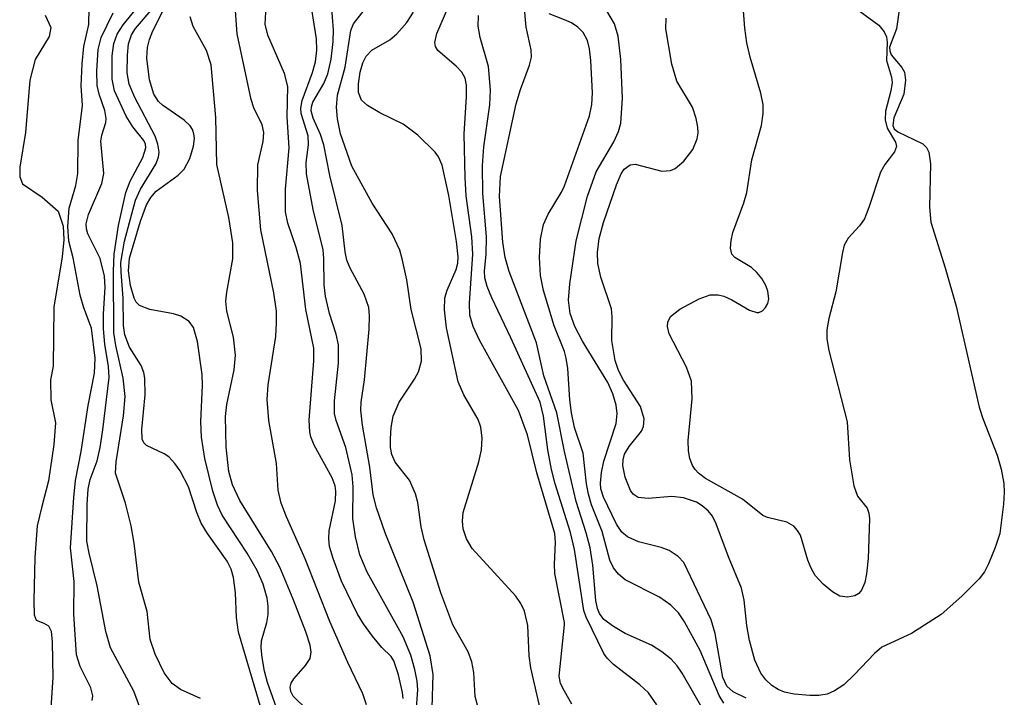
# Model space of a CAD drawing. Units: inches. Extents: x 1239204 to 1243762, y 481457 to 485457.
# Drawn here: x 1241948 to 1242042, y 483405 to 483470 of the extents above; entities that cross this region are included whole.
import ezdxf

# ---------------------------------------------------------------- set-up
doc = ezdxf.new("R2010")
doc.units = ezdxf.units.IN
doc.header["$MEASUREMENT"] = 0
doc.layers.add('HYDRO-Water Body', color=4, linetype='Continuous')
doc.layers.add('Undefined', color=1, linetype='Continuous')

msp = doc.modelspace()

# ---------------------------------------------------------------- linework, layer by layer
at = {"layer": 'HYDRO-Water Body'}
msp.add_lwpolyline([(1241950.235, 483470.138), (1241950.785, 483468.972), (1241950.616, 483468.08), (1241949.276, 483465.873), (1241948.788, 483463.919), (1241948.363, 483458.891), (1241947.807, 483455.556), (1241947.829, 483454.634), (1241948.067, 483453.958), (1241949.947, 483452.677), (1241951.494, 483451.341), (1241951.988, 483449.898), (1241952.034, 483448.611), (1241951.866, 483446.96), (1241951.071, 483442.14), (1241951.008, 483436.495), (1241950.757, 483435.17), (1241950.799, 483433.255), (1241951.232, 483431.044), (1241951.077, 483428.983), (1241950.573, 483425.499), (1241949.926, 483423.046), (1241949.477, 483421.182), (1241949.269, 483418.139), (1241949.155, 483414.015), (1241949.182, 483412.637), (1241949.394, 483412.149), (1241950.129, 483411.852), (1241950.57, 483411.605), (1241950.819, 483411.071), (1241950.908, 483410.032), (1241950.971, 483406.629), (1241950.6, 483400.815)], dxfattribs=at)
at = {"layer": 'Undefined'}
msp.add_line((1242000, 483411.672, 106), (1242000, 483411.916, 106), dxfattribs=at)
for points, elevation in [([(1242028.362, 483470.504), (1242030.121, 483469.186), (1242030.642, 483468.542), (1242030.863, 483468.065), (1242030.935, 483467.561), (1242030.885, 483465.782), (1242031.351, 483464.203), (1242031.401, 483463.684), (1242031.3, 483462.876), (1242030.768, 483460.938), (1242030.73, 483460.097), (1242030.935, 483459.315), (1242031.723, 483457.948), (1242031.837, 483457.535), (1242031.64, 483457.024), (1242030.702, 483455.837), (1242030.281, 483455.081), (1242029.184, 483451.703), (1242028.748, 483450.626), (1242028.283, 483449.951), (1242027.205, 483448.747), (1242026.824, 483448.086), (1242026.639, 483447.374), (1242026.002, 483443.605), (1242025.342, 483441.064), (1242025.144, 483439.962), (1242025.159, 483439.122), (1242025.356, 483437.991), (1242027.086, 483431.163), (1242027.339, 483427.502), (1242027.741, 483425.01), (1242028.077, 483424.026), (1242029.028, 483422.866), (1242029.184, 483422.389), (1242029.246, 483421.854), (1242029.112, 483418.041), (1242028.961, 483416.571), (1242028.789, 483415.737), (1242028.489, 483415.022), (1242028.216, 483414.705), (1242027.823, 483414.477), (1242027.133, 483414.331), (1242026.414, 483414.449), (1242025.704, 483414.855), (1242024.815, 483415.581), (1242024.044, 483416.423), (1242023.639, 483417.13), (1242023.321, 483417.889), (1242022.617, 483420.291), (1242022.34, 483420.743), (1242021.986, 483421.131), (1242021.325, 483421.537), (1242019.478, 483421.97), (1242019.005, 483422.17), (1242017.058, 483423.731), (1242013.516, 483425.712), (1242012.844, 483426.218), (1242012.532, 483426.567), (1242012.284, 483426.963), (1242012.036, 483427.649), (1242011.906, 483428.385), (1242011.877, 483429.361), (1242012.234, 483433.367), (1242012.177, 483435.038), (1242011.717, 483436.404), (1242010.059, 483439.59), (1242009.882, 483440.288), (1242009.902, 483440.705), (1242010.184, 483441.263), (1242011.057, 483441.962), (1242012.915, 483442.957), (1242013.985, 483443.321), (1242014.753, 483443.331), (1242015.271, 483443.185), (1242016.034, 483442.838), (1242017.755, 483441.865), (1242018.436, 483441.619), (1242018.644, 483441.623), (1242018.99, 483441.787), (1242019.282, 483442.096), (1242019.5, 483442.492), (1242019.604, 483442.942), (1242019.515, 483443.693), (1242019.303, 483444.226), (1242018.909, 483444.896), (1242018.456, 483445.466), (1242017.924, 483445.959), (1242016.328, 483446.914), (1242016.06, 483447.237), (1242015.913, 483447.813), (1242015.977, 483448.542), (1242016.16, 483449.303), (1242017.212, 483452.147), (1242017.49, 483453.148), (1242017.978, 483456.267), (1242018.905, 483459.572), (1242019.053, 483460.724), (1242019.045, 483461.588), (1242018.838, 483462.655), (1242017.799, 483466.121), (1242017.478, 483467.493), (1242017.301, 483468.883), (1242016.841, 483474.76)], 118), ([(1242017.43, 483404.667), (1242016.173, 483405.262), (1242015.556, 483405.817), (1242015.175, 483406.645), (1242014.44, 483410.856), (1242014.076, 483412.169), (1242011.442, 483417.671), (1242010.909, 483418.254), (1242010.039, 483418.815), (1242009.282, 483419.096), (1242007.11, 483419.651), (1242006.054, 483420.135), (1242005.507, 483420.584), (1242005.001, 483421.328), (1242003.746, 483423.913), (1242003.501, 483424.718), (1242003.449, 483425.261), (1242003.552, 483426.303), (1242003.793, 483427.374), (1242004.974, 483430.987), (1242005.067, 483431.958), (1242004.97, 483432.757), (1242004.656, 483433.831), (1242004.154, 483434.922), (1242001.735, 483438.877), (1242000.992, 483440.281), (1242000.571, 483441.522), (1242000.395, 483442.803), (1242000.535, 483444.39), (1242001.14, 483448.497), (1242002.207, 483452.792), (1242003.036, 483455.103), (1242004.731, 483457.999), (1242005.176, 483458.997), (1242005.397, 483459.772), (1242005.573, 483462.182), (1242005.428, 483465.891), (1242005.157, 483468.134), (1242004.816, 483469.311), (1242002.187, 483473.783)], 114), ([(1241981.043, 483404.033), (1241980.69, 483405.069), (1241979.265, 483408.066), (1241977.536, 483412.019), (1241975.155, 483418.005), (1241973.366, 483422.042), (1241972.875, 483423.361), (1241972.59, 483424.592), (1241972.417, 483427.144), (1241971.691, 483431.289), (1241971.535, 483433.278), (1241971.623, 483434.698), (1241972.338, 483439.318), (1241972.432, 483440.637), (1241972.412, 483441.757), (1241972.16, 483443.523), (1241970.903, 483449.567), (1241970.608, 483453.327), (1241970.632, 483455.793), (1241971.149, 483458.026), (1241971.214, 483458.875), (1241971.038, 483459.63), (1241970.239, 483461.27), (1241969.985, 483462.051), (1241968.642, 483468.333), (1241968.449, 483470.992)], 94), ([(1241985.737, 483402.391), (1241985.962, 483405.444), (1241985.888, 483406.287), (1241985.672, 483407.405), (1241985.288, 483408.768), (1241984.549, 483410.551), (1241981.104, 483416.728), (1241980.387, 483418.414), (1241979.991, 483420.124), (1241979.738, 483421.881), (1241979.764, 483424.912), (1241979.652, 483426.078), (1241979.045, 483428.688), (1241978.137, 483431.287), (1241977.978, 483431.949), (1241977.97, 483433.158), (1241978.367, 483436.79), (1241978.368, 483438.521), (1241978.147, 483439.568), (1241977.479, 483441.55), (1241977.126, 483443.182), (1241976.998, 483444.291), (1241976.967, 483446.804), (1241976.888, 483447.647), (1241975.925, 483451.5), (1241975.303, 483454.928), (1241975.265, 483456.022), (1241975.475, 483457.713), (1241975.443, 483458.559), (1241974.767, 483460.723), (1241974.763, 483461.216), (1241974.889, 483461.964), (1241975.875, 483464.64), (1241976.139, 483465.677), (1241976.287, 483466.775), (1241976.256, 483467.884), (1241975.717, 483471.273)], 98), ([(1241987.345, 483403.719), (1241987.444, 483406.924), (1241987.126, 483408.715), (1241985.515, 483413.872), (1241982.837, 483420.514), (1241981.995, 483422.892), (1241981.684, 483424.159), (1241981.36, 483426.8), (1241980.658, 483430.837), (1241980.498, 483432.278), (1241980.532, 483433.022), (1241980.851, 483435.183), (1241981.294, 483440.022), (1241981.337, 483441.31), (1241981.252, 483442.117), (1241980.806, 483443.398), (1241979.473, 483445.885), (1241979.147, 483446.665), (1241978.982, 483447.461), (1241978.706, 483449.958), (1241977.537, 483454.779), (1241976.96, 483457.701), (1241976.642, 483458.682), (1241975.928, 483460.264), (1241975.745, 483460.96), (1241975.76, 483461.354), (1241975.897, 483461.799), (1241976.944, 483463.596), (1241977.33, 483464.512), (1241977.656, 483465.926), (1241977.831, 483467.604), (1241977.865, 483468.726), (1241977.677, 483471.177)], 100), ([(1242000, 483411.916), (1241999.099, 483416.624), (1241999.048, 483417.503), (1241999.157, 483419.58), (1241999.078, 483420.459), (1241997.353, 483426.25), (1241996.467, 483429.898), (1241995.598, 483432.237), (1241991.869, 483438.972), (1241991.262, 483440.284), (1241990.928, 483441.38), (1241990.895, 483442.523), (1241991.222, 483447.231), (1241991.121, 483448.873), (1241990.602, 483452.815), (1241990.494, 483454.579), (1241990.401, 483458.735), (1241990.639, 483462.353), (1241990.639, 483463.426), (1241990.496, 483464.106), (1241990.185, 483464.678), (1241989.642, 483465.264), (1241987.89, 483466.747), (1241987.648, 483467.146), (1241987.586, 483467.523), (1241987.77, 483468.39), (1241988.943, 483471.025)], 106), ([(1242000, 483428.302), (1241999.28, 483432.017), (1241998.039, 483435.546), (1241997.335, 483438.725), (1241994.701, 483445.55), (1241994.317, 483446.92), (1241994.121, 483448.36), (1241993.778, 483452.748), (1241993.868, 483454.681), (1241995.392, 483461.64), (1241995.796, 483463.002), (1241996.667, 483465.344), (1241996.848, 483466.122), (1241996.831, 483466.829), (1241996.326, 483468.996), (1241996.147, 483471.132)], 110), ([(1242032.145, 483471.091), (1242031.819, 483468.837), (1242031.169, 483467.069), (1242031.185, 483466.714), (1242031.331, 483466.338), (1242032.325, 483465.107), (1242032.582, 483464.661), (1242032.705, 483463.912), (1242032.516, 483462.567), (1242031.566, 483460.286), (1242031.465, 483459.569), (1242031.61, 483459.243), (1242031.947, 483458.95), (1242034.34, 483457.81), (1242034.694, 483457.453), (1242034.926, 483456.996), (1242035.085, 483455.892), (1242034.993, 483451.743), (1242035.119, 483450.296), (1242036.508, 483445.917), (1242037.546, 483442.233), (1242039.754, 483432.566), (1242040.105, 483431.459), (1242041.462, 483427.949), (1242041.844, 483426.606), (1242042.117, 483425.245), (1242042.16, 483424.407), (1242042.097, 483423.272), (1242041.728, 483420.448), (1242041.288, 483419.103), (1242040.637, 483417.531), (1242040.251, 483416.784), (1242039.745, 483416.094), (1242038.076, 483414.44), (1242036.096, 483412.675), (1242033.265, 483410.86), (1242030.426, 483409.531), (1242029.722, 483408.928), (1242027.816, 483406.921), (1242026.778, 483405.942), (1242025.901, 483405.344), (1242025.194, 483405.046), (1242024.385, 483404.919), (1242023.516, 483404.917), (1242022.03, 483405.049), (1242021.094, 483405.236), (1242020.484, 483405.473), (1242019.89, 483405.856), (1242019.316, 483406.415), (1242018.827, 483407.055), (1242018.262, 483408.3), (1242017.736, 483410.182), (1242017.5, 483411.617), (1242017.241, 483414.042), (1242016.963, 483415.203), (1242015.734, 483418.21), (1242014.556, 483421.368), (1242014.181, 483422.102), (1242013.787, 483422.609), (1242013.206, 483423.108), (1242012.65, 483423.441), (1242011.404, 483423.851), (1242010.288, 483423.99), (1242008.037, 483423.801), (1242007.081, 483423.897), (1242006.606, 483424.204), (1242006.328, 483424.566), (1242005.817, 483425.858), (1242005.605, 483426.969), (1242005.623, 483427.515), (1242005.759, 483428.04), (1242006.197, 483428.79), (1242007.382, 483430.269), (1242007.59, 483430.718), (1242007.635, 483431.422), (1242007.295, 483432.631), (1242005.657, 483435.159), (1242005.199, 483436.058), (1242004.854, 483437.021), (1242004.565, 483438.942), (1242004.585, 483441.215), (1242004.504, 483441.992), (1242003.511, 483445.026), (1242003.212, 483446.33), (1242003.175, 483447.389), (1242003.346, 483448.727), (1242003.766, 483450.259), (1242004.988, 483453.865), (1242005.434, 483454.941), (1242005.734, 483455.388), (1242006.317, 483455.795), (1242006.774, 483455.864), (1242009.339, 483455.184), (1242010.157, 483455.234), (1242010.618, 483455.445), (1242011.444, 483456.128), (1242012.308, 483457.25), (1242012.735, 483458.296), (1242012.827, 483458.844), (1242012.807, 483459.397), (1242012.64, 483460.23), (1242012.271, 483461.312), (1242010.794, 483463.819), (1242010.3, 483465.44), (1242009.735, 483468.838), (1242009.744, 483469.854)], 116), ([(1241954.767, 483404.425), (1241954.825, 483404.865), (1241954.639, 483405.662), (1241953.599, 483407.707), (1241953.266, 483408.817), (1241953.002, 483412.699), (1241953.018, 483415.853), (1241952.689, 483419.059), (1241952.993, 483423.909), (1241953.164, 483425.532), (1241953.711, 483428.293), (1241954.372, 483432.719), (1241954.963, 483435.829), (1241955.043, 483437.243), (1241954.678, 483440.114), (1241953.956, 483442.075), (1241953.611, 483443.295), (1241952.935, 483446.884), (1241952.531, 483448.469), (1241952.407, 483449.876), (1241952.55, 483451.622), (1241953.185, 483453.8), (1241953.377, 483454.953), (1241953.415, 483458.113), (1241953.817, 483461.48), (1241953.684, 483463.355), (1241953.782, 483465.465), (1241953.962, 483467.128), (1241954.444, 483469.232), (1241954.479, 483470.802)], 82), ([(1241960.025, 483401.869), (1241958.743, 483405.324), (1241956.494, 483409.486), (1241956.064, 483411.046), (1241955.237, 483415.427), (1241954.457, 483418.559), (1241954.25, 483419.704), (1241954.281, 483423.25), (1241954.375, 483424.708), (1241954.557, 483425.63), (1241955.222, 483427.412), (1241955.514, 483428.681), (1241955.789, 483430.388), (1241956.376, 483435.405), (1241956.315, 483436.453), (1241955.967, 483438.609), (1241955.839, 483440.075), (1241955.825, 483441.493), (1241955.983, 483444.041), (1241955.932, 483445.115), (1241955.504, 483446.8), (1241954.339, 483449.181), (1241954.197, 483449.669), (1241954.172, 483450.12), (1241954.388, 483451.031), (1241955.665, 483454.004), (1241955.867, 483454.948), (1241955.59, 483458.057), (1241955.671, 483458.634), (1241956.054, 483459.843), (1241956.101, 483460.235), (1241955.971, 483460.999), (1241955.415, 483462.56), (1241955.219, 483463.382), (1241955.184, 483464.757), (1241955.319, 483466.858), (1241955.602, 483467.983), (1241956.75, 483470.368)], 84), ([(1241965.147, 483404.632), (1241963.226, 483405.502), (1241962.434, 483406.049), (1241961.645, 483407.096), (1241960.784, 483408.89), (1241960.315, 483410.288), (1241960.016, 483412.953), (1241959.228, 483415.771), (1241958.785, 483419.512), (1241958.475, 483421.176), (1241957.941, 483423.354), (1241956.984, 483426.226), (1241957.036, 483427.324), (1241957.765, 483431.711), (1241957.904, 483433.578), (1241957.711, 483435.35), (1241957.004, 483438.456), (1241956.828, 483439.683), (1241956.797, 483445.581), (1241956.871, 483447.227), (1241957.267, 483449.977), (1241957.969, 483453.132), (1241958.387, 483454.211), (1241959.605, 483456.486), (1241959.894, 483457.416), (1241959.855, 483457.776), (1241959.693, 483458.132), (1241958.656, 483459.434), (1241958.019, 483460.471), (1241956.895, 483462.881), (1241956.658, 483464.001), (1241956.682, 483466.251), (1241956.816, 483467.409), (1241957.152, 483468.326), (1241957.73, 483469.201), (1241959.015, 483470.762)], 86), ([(1241970.945, 483403.634), (1241968.769, 483411), (1241968.583, 483412.405), (1241968.491, 483414.745), (1241968.305, 483416.213), (1241968.073, 483417.039), (1241967.702, 483417.792), (1241965.807, 483420.434), (1241965.183, 483421.45), (1241964.786, 483422.451), (1241963.995, 483424.918), (1241963.172, 483426.451), (1241962.673, 483427.16), (1241962.104, 483427.781), (1241961.654, 483428.091), (1241959.953, 483428.873), (1241959.703, 483429.13), (1241959.552, 483429.488), (1241959.521, 483430.409), (1241959.827, 483433.724), (1241959.79, 483435.337), (1241959.696, 483435.873), (1241959.45, 483436.543), (1241958.315, 483438.322), (1241957.875, 483439.49), (1241957.764, 483440.397), (1241957.713, 483443.017), (1241957.515, 483445.493), (1241957.514, 483446.412), (1241957.86, 483448.476), (1241958.909, 483452.4), (1241959.386, 483453.451), (1241960.838, 483455.839), (1241961.109, 483456.526), (1241961.163, 483457.008), (1241961.04, 483457.767), (1241960.778, 483458.526), (1241958.835, 483462.229), (1241958.292, 483463.515), (1241958.118, 483464.611), (1241958.124, 483466.3), (1241958.233, 483467.404), (1241958.507, 483468.241), (1241958.92, 483468.848), (1241960.609, 483470.846)], 88), ([(1241972.921, 483402.294), (1241971.558, 483406.154), (1241971.269, 483407.253), (1241971.044, 483408.56), (1241970.942, 483409.477), (1241970.976, 483410.158), (1241971.496, 483411.913), (1241971.624, 483412.683), (1241971.626, 483413.466), (1241971.518, 483414.256), (1241971.126, 483415.581), (1241970.571, 483416.885), (1241969.592, 483418.555), (1241967.221, 483422.19), (1241966.75, 483423.149), (1241966.302, 483424.505), (1241965.557, 483427.648), (1241965.231, 483429.678), (1241965.152, 483431.176), (1241965.312, 483434.623), (1241965.285, 483435.686), (1241964.839, 483438.846), (1241964.456, 483440.192), (1241964.05, 483440.767), (1241963.263, 483441.279), (1241962.53, 483441.505), (1241960.281, 483441.929), (1241959.272, 483442.315), (1241958.957, 483442.625), (1241958.767, 483442.993), (1241958.433, 483444.22), (1241958.219, 483445.628), (1241958.322, 483446.84), (1241959.381, 483450.375), (1241959.958, 483451.957), (1241960.368, 483452.653), (1241960.891, 483453.256), (1241962.987, 483454.792), (1241963.58, 483455.383), (1241964.119, 483456.384), (1241964.478, 483457.591), (1241964.545, 483458.301), (1241964.503, 483458.76), (1241964.373, 483459.171), (1241964.156, 483459.523), (1241963.572, 483460.068), (1241961.48, 483461.498), (1241961.101, 483461.876), (1241960.663, 483462.556), (1241960.234, 483463.929), (1241959.992, 483466.008), (1241960.056, 483467.037), (1241960.234, 483467.821), (1241960.567, 483468.638), (1241961.558, 483470.58)], 90), ([(1241975.34, 483403.538), (1241974.025, 483404.856), (1241973.8, 483405.284), (1241973.734, 483405.712), (1241973.823, 483406.091), (1241974.07, 483406.522), (1241975.204, 483407.792), (1241975.645, 483408.475), (1241975.748, 483409.062), (1241975.658, 483409.729), (1241975.242, 483411.005), (1241974.015, 483414.153), (1241972.723, 483417.228), (1241971.922, 483418.715), (1241968.917, 483423.611), (1241968.213, 483425.125), (1241967.839, 483426.402), (1241967.607, 483428.719), (1241967.519, 483431.674), (1241967.669, 483432.803), (1241968.355, 483436.127), (1241968.48, 483437.528), (1241968.304, 483439.278), (1241967.665, 483441.748), (1241967.564, 483442.713), (1241967.644, 483443.581), (1241968.237, 483446.769), (1241968.226, 483448.321), (1241967.859, 483450.73), (1241966.699, 483455.808), (1241966.596, 483460.313), (1241966.147, 483465.389), (1241965.708, 483466.743), (1241964.425, 483469.057), (1241964.14, 483469.981)], 92), ([(1241984.554, 483404.62), (1241984.496, 483405.194), (1241984.115, 483406.898), (1241983.666, 483408.223), (1241983.407, 483408.663), (1241982.521, 483409.504), (1241981.61, 483410.591), (1241980.742, 483411.773), (1241980.131, 483412.765), (1241978.654, 483415.862), (1241977.836, 483418.06), (1241977.51, 483419.184), (1241977.418, 483419.938), (1241977.456, 483420.699), (1241978.064, 483423.591), (1241978.11, 483424.516), (1241978.023, 483425.015), (1241977.735, 483425.795), (1241976.038, 483428.905), (1241975.709, 483429.708), (1241975.597, 483430.189), (1241975.547, 483431.306), (1241976.001, 483437.012), (1241975.978, 483438.212), (1241975.221, 483441.914), (1241974.703, 483446.324), (1241974.305, 483447.848), (1241973.498, 483450.183), (1241973.28, 483451.288), (1241973.282, 483453.448), (1241973.621, 483457.404), (1241973.434, 483460.378), (1241973.515, 483463.299), (1241973.175, 483464.539), (1241971.596, 483468.221), (1241971.332, 483469.265), (1241971.385, 483470.436)], 96), ([(1241991.678, 483403.976), (1241991.461, 483404.822), (1241991.339, 483407.132), (1241991.14, 483408.125), (1241990.768, 483409.11), (1241989.322, 483411.699), (1241988.151, 483414.765), (1241986.567, 483419.851), (1241986.295, 483421.074), (1241985.953, 483423.426), (1241985.736, 483424.261), (1241985.158, 483425.544), (1241983.796, 483427.294), (1241983.465, 483428.02), (1241983.344, 483428.7), (1241983.331, 483429.515), (1241983.419, 483430.614), (1241983.606, 483431.692), (1241984.174, 483433.022), (1241985.648, 483435.24), (1241986.009, 483435.951), (1241986.312, 483436.953), (1241986.282, 483438.145), (1241985.308, 483441.93), (1241984.89, 483444.763), (1241984.474, 483446.776), (1241984.225, 483447.613), (1241983.497, 483449.176), (1241981.581, 483452.104), (1241979.621, 483455.649), (1241978.54, 483458.776), (1241978.27, 483460.192), (1241978.162, 483461.332), (1241978.272, 483462.472), (1241978.987, 483465.141), (1241979.54, 483468.661), (1241979.807, 483469.315), (1241980.806, 483470.617)], 102), ([(1241997.731, 483403.387), (1241996.784, 483407.567), (1241996.635, 483408.723), (1241996.514, 483411.627), (1241996.174, 483412.985), (1241995.825, 483413.738), (1241995.335, 483414.431), (1241991.179, 483418.995), (1241990.619, 483419.927), (1241990.309, 483420.883), (1241990.234, 483421.64), (1241990.316, 483422.444), (1241991.819, 483427.31), (1241992.065, 483428.478), (1241992.125, 483429.594), (1241991.982, 483430.636), (1241991.732, 483431.377), (1241990.378, 483433.725), (1241989.815, 483434.993), (1241988.712, 483440.159), (1241988.516, 483441.902), (1241988.548, 483443.041), (1241988.756, 483443.766), (1241989.633, 483445.759), (1241989.785, 483446.369), (1241989.819, 483446.964), (1241989.664, 483448.429), (1241988.927, 483452.856), (1241988.282, 483455.756), (1241987.951, 483456.551), (1241987.628, 483457.014), (1241985.958, 483458.642), (1241984.565, 483459.677), (1241982.318, 483460.77), (1241981.125, 483461.473), (1241980.565, 483462.003), (1241980.278, 483462.74), (1241980.269, 483463.549), (1241980.435, 483464.669), (1241980.68, 483465.556), (1241981.02, 483466.222), (1241981.545, 483466.795), (1241983.292, 483467.788), (1241983.956, 483468.339), (1241984.921, 483469.435), (1241985.534, 483470.433)], 104), ([(1242000, 483422.376), (1241999.11, 483425.192), (1241998.76, 483426.579), (1241998.413, 483428.456), (1241997.992, 483431.691), (1241997.673, 483433.035), (1241994.881, 483439.204), (1241993.044, 483443.044), (1241992.595, 483444.133), (1241992.376, 483444.967), (1241992.349, 483445.594), (1241992.504, 483447.215), (1241992.529, 483448.881), (1241992.175, 483453.05), (1241992.145, 483455.721), (1241992.283, 483457.502), (1241992.868, 483461.547), (1241992.924, 483462.949), (1241992.737, 483465.232), (1241991.943, 483467.993), (1241991.728, 483469.088), (1241991.765, 483470.122)], 108), ([(1242000, 483469.686), (1241998.552, 483470.268)], 112), ([(1242000, 483453.763), (1242002.413, 483460.487), (1242002.649, 483461.559), (1242002.699, 483462.677), (1242002.548, 483465.795), (1242002.414, 483466.923), (1242002.226, 483467.712), (1242001.801, 483468.469), (1242001.277, 483468.993), (1242000.7, 483469.398), (1242000, 483469.686)], 112), ([(1242000, 483437.885), (1241999.023, 483440.338), (1241997.99, 483443.747), (1241997.699, 483445.172), (1241997.631, 483446.896), (1241997.723, 483448.663), (1241998.007, 483450.054), (1241998.439, 483451.053), (1241999.712, 483453.16), (1242000, 483453.763)], 112), ([(1242015.285, 483404.172), (1242014.833, 483404.902), (1242013.005, 483409.235), (1242011.507, 483411.97), (1242010.927, 483412.846), (1242010.189, 483413.584), (1242009.127, 483414.339), (1242005.818, 483416.015), (1242005.197, 483416.537), (1242004.704, 483417.164), (1242004.361, 483417.899), (1242003.611, 483420.634), (1242002.608, 483423.195), (1242002.302, 483424.208), (1242002.119, 483425.216), (1242001.804, 483428.142), (1242000.977, 483430.618), (1242000.688, 483432.015), (1242000.52, 483433.25), (1242000.335, 483436.25), (1242000.183, 483437.245), (1242000, 483437.885)], 112), ([(1242013.524, 483403.166), (1242011.278, 483407.053), (1242010.795, 483407.754), (1242010.221, 483408.392), (1242009.333, 483409.112), (1242008.366, 483409.733), (1242005.822, 483410.872), (1242004.695, 483411.523), (1242003.786, 483412.206), (1242003.379, 483412.771), (1242003.186, 483413.261), (1242003.023, 483414.03), (1242002.743, 483417.402), (1242002.481, 483419.075), (1242002.105, 483420.502), (1242001.121, 483423.496), (1242000, 483428.302)], 110), ([(1242008.855, 483404.022), (1242008.051, 483405.154), (1242007.218, 483405.926), (1242004.714, 483407.897), (1242004.1, 483408.501), (1242003.772, 483408.94), (1242002.097, 483412.426), (1242001.873, 483413.052), (1242000.96, 483418.912), (1242000.576, 483420.539), (1242000, 483422.376)], 108), ([(1242000, 483405.341), (1241999.627, 483406.051), (1241999.494, 483406.776), (1242000, 483411.672)], 106), ([(1242000.73, 483404.066), (1242000, 483405.341)], 106)]:
    msp.add_lwpolyline(points, dxfattribs=dict(at, elevation=elevation))

doc.saveas('drawing.dxf')
